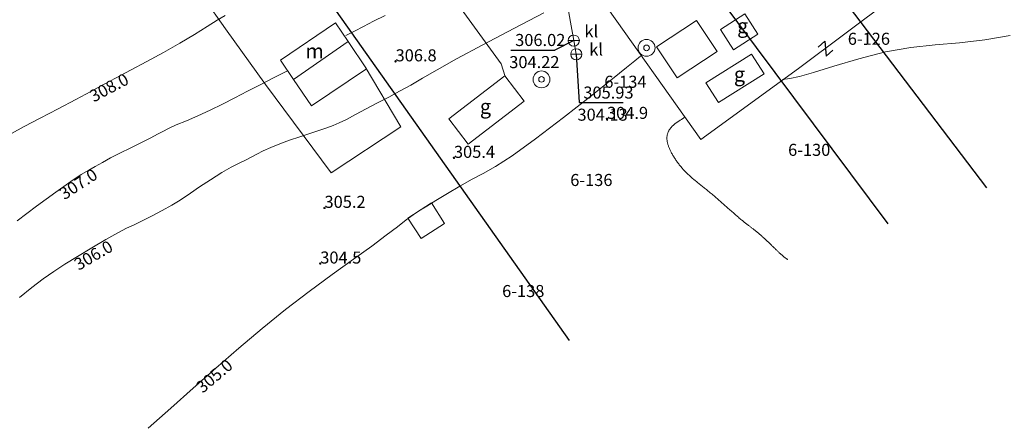
# Model space of a CAD drawing. Units: metres. Extents: x 7480711 to 7487228, y 5649077 to 5652328.
# Drawn here: x 7482266 to 7482389, y 5651185 to 5651236 of the extents above; entities that cross this region are included whole.
import ezdxf
from ezdxf.enums import TextEntityAlignment as Align

# ---------------------------------------------------------------- set-up
doc = ezdxf.new("R2010")
doc.units = ezdxf.units.M
doc.header["$MEASUREMENT"] = 0
for name, pattern in [('1', [0]), ('BGS', [0]), ('GPE', [0])]:
    doc.linetypes.add(name, pattern=pattern)
doc.layers.get('0').update_dxf_attribs({"color": 250, "lineweight": 100})
for name, color, linetype, lineweight in [('EBUOA', 7, 'Continuous', 18), ('EBUPP', 7, '1', 18), ('EDTTS', 7, 'Continuous', 25), ('EDZPD', 7, '1', 18), ('EDZTD', 4, 'Continuous', 18), ('SZAPM', 7, 'Continuous', 18), ('SZOPO', 7, 'BGS', 18), ('UKKOA', 23, 'Continuous', 18), ('UKKOC', 23, 'Continuous', 25), ('UKKPA', 23, '1', 18), ('UKKPOR', 23, '1', 18), ('WUKOS', 7, 'Continuous', 18), ('WWROH', 23, 'Continuous', 13), ('WWRPH', 23, '1', 13)]:
    doc.layers.add(name, color=color, linetype=linetype, lineweight=lineweight)
doc.styles.get("Standard").update_dxf_attribs({"font": 'txt', "width": 0.75})

# ---------------------------------------------------------------- blocks, each defined once
blk = doc.blocks.new('PRH')
for p, q in [((-0.5625, 0.75), (0.5625, 0.75)), ((0.5625, 0.75), (-0.5625, -0.75)), ((-0.5625, -0.75), (0.5625, -0.75))]:
    blk.add_line(p, q)
blk = doc.blocks.new('STD')
for radius in [1.05, 0.35]:
    blk.add_circle((0, 0), radius)
blk = doc.blocks.new('WSP')
blk.add_circle((0, 0), 0.09)
blk = doc.blocks.new('SZB')
blk.add_line((-0.7, 0), (0.7, 0))
blk.add_circle((0, 0), 0.7)

msp = doc.modelspace()

# ---------------------------------------------------------------- linework, layer by layer
at = {"layer": 'EBUPP', "linetype": '1'}
for p, q in [((7482350.587, 5651235.826), (7482345.6, 5651232.531)), ((7482353.151, 5651231.947), (7482350.587, 5651235.826)), ((7482353.567, 5651234.689), (7482356.596, 5651236.621)), ((7482356.596, 5651236.621), (7482358.209, 5651234.093)), ((7482298.828, 5651230.879), (7482305.679, 5651235.51)), ((7482305.679, 5651235.51), (7482307.232, 5651233.212)), ((7482355.181, 5651232.159), (7482353.567, 5651234.689)), ((7482358.209, 5651234.093), (7482355.181, 5651232.159)), ((7482307.232, 5651233.212), (7482300.452, 5651228.478)), ((7482309.533, 5651229.808), (7482307.232, 5651233.212)), ((7482345.6, 5651232.531), (7482348.164, 5651228.652)), ((7482300.452, 5651228.478), (7482298.828, 5651230.879)), ((7482348.164, 5651228.652), (7482353.151, 5651231.947)), ((7482357.433, 5651231.634), (7482351.745, 5651228.036)), ((7482358.985, 5651229.184), (7482357.433, 5651231.634)), ((7482302.683, 5651225.178), (7482309.533, 5651229.808)), ((7482300.452, 5651228.478), (7482302.683, 5651225.178)), ((7482319.789, 5651223.555), (7482326.725, 5651228.901)), ((7482326.725, 5651228.901), (7482329.129, 5651225.783)), ((7482353.319, 5651225.598), (7482358.985, 5651229.184)), ((7482351.745, 5651228.036), (7482353.319, 5651225.598)), ((7482329.129, 5651225.783), (7482322.193, 5651220.436)), ((7482322.193, 5651220.436), (7482319.789, 5651223.555)), ((7482314.683, 5651211.224), (7482317.621, 5651213.102)), ((7482317.621, 5651213.102), (7482319.249, 5651210.556)), ((7482316.311, 5651208.678), (7482314.683, 5651211.224)), ((7482319.249, 5651210.556), (7482316.311, 5651208.678))]:
    msp.add_line(p, q, dxfattribs=at)
at = {"layer": 'EDZPD', "linetype": 'GPE', "lineweight": 25}
for p, q in [((7482321.139, 5651281.909), (7482374.37, 5651210.495)), ((7482284.487, 5651267.124), (7482334.734, 5651195.979)), ((7482347.86, 5651266.05), (7482386.66, 5651215.002))]:
    msp.add_line(p, q, dxfattribs=at)
at = {"layer": 'SZOPO', "linetype": 'BGS'}
for p, q in [((7482280.559, 5651250.924), (7482292.003, 5651234.788)), ((7482351.103, 5651221.007), (7482337.115, 5651240.791)), ((7482376.62, 5651239.846), (7482363.263, 5651229.828)), ((7482321.301, 5651237.263), (7482326.278, 5651230.395)), ((7482292.003, 5651234.788), (7482296.96, 5651227.827)), ((7482313.821, 5651222.587), (7482309.362, 5651230.047)), ((7482326.278, 5651230.395), (7482326.782, 5651228.82)), ((7482363.263, 5651229.828), (7482351.103, 5651221.007)), ((7482296.96, 5651227.827), (7482305.145, 5651216.831)), ((7482305.145, 5651216.831), (7482313.821, 5651222.587))]:
    msp.add_line(p, q, dxfattribs=at)
at = {"layer": 'UKKOC'}
for p, q in [((7482335.318, 5651233.298), (7482332.969, 5651232.133)), ((7482327.486, 5651232.127), (7482332.969, 5651232.133)), ((7482335.63, 5651231.599), (7482335.973, 5651225.585)), ((7482335.973, 5651225.585), (7482341.455, 5651225.591))]:
    msp.add_line(p, q, dxfattribs=at)
at = {"layer": 'UKKPOR', "linetype": '1'}
for p, q in [((7482333.373, 5651244.128), (7482335.316, 5651233.301)), ((7482335.63, 5651231.599), (7482335.318, 5651233.298))]:
    msp.add_line(p, q, dxfattribs=at)
at = {"layer": 'WWRPH', "linetype": '1'}
for p, q in [((7482289.7, 5651235.053), (7482290.967, 5651235.849)), ((7482290.967, 5651235.849), (7482291.931, 5651236.443)), ((7482311.84, 5651236.441), (7482310.405, 5651235.703)), ((7482327.862, 5651234.826), (7482331.596, 5651236.776)), ((7482288.134, 5651234.08), (7482289.7, 5651235.053)), ((7482309.153, 5651235.065), (7482308.023, 5651234.492)), ((7482310.405, 5651235.703), (7482309.153, 5651235.065)), ((7482323.985, 5651232.785), (7482327.862, 5651234.826)), ((7482286.314, 5651232.99), (7482288.134, 5651234.08)), ((7482308.023, 5651234.492), (7482306.954, 5651233.953)), ((7482386.437, 5651233.403), (7482383.282, 5651233.019)), ((7482389.595, 5651233.941), (7482386.437, 5651233.403)), ((7482284.292, 5651231.843), (7482286.314, 5651232.99)), ((7482320.711, 5651231.017), (7482323.985, 5651232.785)), ((7482377.249, 5651232.45), (7482374.076, 5651231.89)), ((7482380.267, 5651232.763), (7482377.249, 5651232.45)), ((7482383.282, 5651233.019), (7482380.267, 5651232.763)), ((7482282.193, 5651230.702), (7482284.292, 5651231.843)), ((7482318.31, 5651229.664), (7482320.711, 5651231.017)), ((7482342.921, 5651230.791), (7482343.625, 5651231.368)), ((7482370.774, 5651231.038), (7482367.679, 5651230.106)), ((7482374.076, 5651231.89), (7482370.774, 5651231.038)), ((7482278.401, 5651228.678), (7482280.178, 5651229.627)), ((7482280.178, 5651229.627), (7482282.193, 5651230.702)), ((7482316.514, 5651228.62), (7482318.31, 5651229.664)), ((7482340.143, 5651228.561), (7482341.875, 5651229.945)), ((7482341.875, 5651229.945), (7482342.921, 5651230.791)), ((7482367.679, 5651230.106), (7482365.154, 5651229.329)), ((7482276.824, 5651227.827), (7482278.401, 5651228.678)), ((7482298.025, 5651228.693), (7482296.369, 5651227.859)), ((7482299.696, 5651229.528), (7482298.025, 5651228.693)), ((7482315.029, 5651227.764), (7482316.514, 5651228.62)), ((7482337.433, 5651226.41), (7482340.143, 5651228.561)), ((7482362.212, 5651228.605), (7482361.301, 5651228.469)), ((7482363.404, 5651228.854), (7482362.212, 5651228.605)), ((7482365.154, 5651229.329), (7482363.404, 5651228.854)), ((7482275.221, 5651226.964), (7482276.824, 5651227.827)), ((7482296.369, 5651227.859), (7482294.74, 5651227.028)), ((7482313.645, 5651227.002), (7482315.029, 5651227.764)), ((7482271.17, 5651224.833), (7482273.358, 5651225.977)), ((7482273.358, 5651225.977), (7482275.221, 5651226.964)), ((7482293.152, 5651226.203), (7482291.6, 5651225.4)), ((7482294.74, 5651227.028), (7482293.152, 5651226.203)), ((7482310.917, 5651225.554), (7482312.293, 5651226.282)), ((7482312.293, 5651226.282), (7482313.645, 5651227.002)), ((7482334.019, 5651223.732), (7482337.433, 5651226.41)), ((7482268.926, 5651223.659), (7482271.17, 5651224.833)), ((7482291.6, 5651225.4), (7482290.072, 5651224.64)), ((7482308.17, 5651224.093), (7482309.508, 5651224.804)), ((7482309.508, 5651224.804), (7482310.917, 5651225.554)), ((7482266.931, 5651222.599), (7482268.926, 5651223.659)), ((7482288.561, 5651223.947), (7482287.119, 5651223.335)), ((7482290.072, 5651224.64), (7482288.561, 5651223.947)), ((7482306.144, 5651223.06), (7482307.027, 5651223.496)), ((7482307.027, 5651223.496), (7482308.17, 5651224.093)), ((7482330.542, 5651221.071), (7482334.019, 5651223.732)), ((7482348.696, 5651223.503), (7482348.63, 5651223.461)), ((7482348.762, 5651223.546), (7482348.696, 5651223.503)), ((7482348.829, 5651223.588), (7482348.762, 5651223.546)), ((7482348.896, 5651223.631), (7482348.829, 5651223.588)), ((7482348.963, 5651223.673), (7482348.896, 5651223.631)), ((7482349.03, 5651223.715), (7482348.963, 5651223.673)), ((7482265.378, 5651221.743), (7482266.931, 5651222.599)), ((7482284.88, 5651222.375), (7482284.18, 5651222.011)), ((7482285.855, 5651222.809), (7482284.88, 5651222.375)), ((7482287.119, 5651223.335), (7482285.855, 5651222.809)), ((7482303.621, 5651222.115), (7482304.598, 5651222.438)), ((7482304.598, 5651222.438), (7482305.392, 5651222.732)), ((7482305.392, 5651222.732), (7482306.144, 5651223.06)), ((7482347.255, 5651222.291), (7482347.219, 5651222.238)), ((7482347.294, 5651222.344), (7482347.255, 5651222.291)), ((7482347.334, 5651222.396), (7482347.294, 5651222.344)), ((7482347.376, 5651222.448), (7482347.334, 5651222.396)), ((7482347.42, 5651222.499), (7482347.376, 5651222.448)), ((7482347.465, 5651222.549), (7482347.42, 5651222.499)), ((7482347.513, 5651222.599), (7482347.465, 5651222.549)), ((7482347.561, 5651222.648), (7482347.513, 5651222.599)), ((7482347.611, 5651222.696), (7482347.561, 5651222.648)), ((7482347.663, 5651222.744), (7482347.611, 5651222.696)), ((7482347.716, 5651222.792), (7482347.663, 5651222.744)), ((7482347.77, 5651222.839), (7482347.716, 5651222.792)), ((7482347.826, 5651222.886), (7482347.77, 5651222.839)), ((7482347.882, 5651222.932), (7482347.826, 5651222.886)), ((7482347.94, 5651222.978), (7482347.882, 5651222.932)), ((7482347.999, 5651223.023), (7482347.94, 5651222.978)), ((7482348.058, 5651223.068), (7482347.999, 5651223.023)), ((7482348.119, 5651223.113), (7482348.058, 5651223.068)), ((7482348.18, 5651223.157), (7482348.119, 5651223.113)), ((7482348.243, 5651223.201), (7482348.18, 5651223.157)), ((7482348.306, 5651223.245), (7482348.243, 5651223.201)), ((7482348.369, 5651223.288), (7482348.306, 5651223.245)), ((7482348.434, 5651223.332), (7482348.369, 5651223.288)), ((7482348.498, 5651223.375), (7482348.434, 5651223.332)), ((7482348.564, 5651223.418), (7482348.498, 5651223.375)), ((7482348.63, 5651223.461), (7482348.564, 5651223.418)), ((7482282.707, 5651221.197), (7482281.547, 5651220.624)), ((7482283.535, 5651221.644), (7482282.707, 5651221.197)), ((7482284.18, 5651222.011), (7482283.535, 5651221.644)), ((7482299.971, 5651220.917), (7482301.239, 5651221.35)), ((7482301.239, 5651221.35), (7482302.479, 5651221.751)), ((7482302.479, 5651221.751), (7482303.621, 5651222.115)), ((7482327.644, 5651218.967), (7482330.542, 5651221.071)), ((7482346.905, 5651221.27), (7482346.903, 5651221.202)), ((7482346.903, 5651221.202), (7482346.904, 5651221.132)), ((7482346.904, 5651221.132), (7482346.906, 5651221.062)), ((7482346.909, 5651221.337), (7482346.905, 5651221.27)), ((7482346.906, 5651221.062), (7482346.911, 5651220.99)), ((7482346.915, 5651221.404), (7482346.909, 5651221.337)), ((7482346.923, 5651221.469), (7482346.915, 5651221.404)), ((7482346.934, 5651221.534), (7482346.923, 5651221.469)), ((7482346.946, 5651221.597), (7482346.934, 5651221.534)), ((7482346.96, 5651221.66), (7482346.946, 5651221.597)), ((7482346.977, 5651221.721), (7482346.96, 5651221.66)), ((7482346.996, 5651221.782), (7482346.977, 5651221.721)), ((7482347.016, 5651221.842), (7482346.996, 5651221.782)), ((7482347.039, 5651221.901), (7482347.016, 5651221.842)), ((7482347.064, 5651221.959), (7482347.039, 5651221.901)), ((7482347.091, 5651222.016), (7482347.064, 5651221.959)), ((7482347.12, 5651222.073), (7482347.091, 5651222.016)), ((7482347.151, 5651222.129), (7482347.12, 5651222.073)), ((7482347.184, 5651222.184), (7482347.151, 5651222.129)), ((7482347.219, 5651222.238), (7482347.184, 5651222.184)), ((7482280.194, 5651219.973), (7482278.845, 5651219.311)), ((7482281.547, 5651220.624), (7482280.194, 5651219.973)), ((7482296.683, 5651219.581), (7482297.628, 5651220.017)), ((7482297.628, 5651220.017), (7482298.744, 5651220.467)), ((7482298.744, 5651220.467), (7482299.971, 5651220.917)), ((7482346.911, 5651220.99), (7482346.918, 5651220.917)), ((7482346.918, 5651220.917), (7482346.928, 5651220.843)), ((7482346.928, 5651220.843), (7482346.939, 5651220.768)), ((7482346.939, 5651220.768), (7482346.953, 5651220.692)), ((7482346.953, 5651220.692), (7482346.969, 5651220.614)), ((7482346.969, 5651220.614), (7482346.988, 5651220.536)), ((7482346.988, 5651220.536), (7482347.009, 5651220.456)), ((7482347.009, 5651220.456), (7482347.032, 5651220.375)), ((7482347.032, 5651220.375), (7482347.057, 5651220.292)), ((7482347.057, 5651220.292), (7482347.085, 5651220.208)), ((7482347.085, 5651220.208), (7482347.115, 5651220.124)), ((7482347.115, 5651220.124), (7482347.147, 5651220.037)), ((7482347.147, 5651220.037), (7482347.182, 5651219.95)), ((7482347.182, 5651219.95), (7482347.219, 5651219.861)), ((7482347.219, 5651219.861), (7482347.258, 5651219.772)), ((7482277.67, 5651218.698), (7482276.673, 5651218.143)), ((7482278.845, 5651219.311), (7482277.67, 5651218.698)), ((7482294.466, 5651218.426), (7482295.179, 5651218.784)), ((7482295.179, 5651218.784), (7482295.893, 5651219.169)), ((7482295.893, 5651219.169), (7482296.683, 5651219.581)), ((7482325.588, 5651217.635), (7482327.644, 5651218.967)), ((7482347.258, 5651219.772), (7482347.3, 5651219.681)), ((7482347.3, 5651219.681), (7482347.343, 5651219.589)), ((7482347.343, 5651219.589), (7482347.389, 5651219.496)), ((7482347.389, 5651219.496), (7482347.437, 5651219.402)), ((7482347.437, 5651219.402), (7482347.487, 5651219.308)), ((7482347.487, 5651219.308), (7482347.539, 5651219.213)), ((7482347.539, 5651219.213), (7482347.592, 5651219.117)), ((7482347.592, 5651219.117), (7482347.648, 5651219.021)), ((7482347.648, 5651219.021), (7482347.705, 5651218.924)), ((7482347.705, 5651218.924), (7482347.764, 5651218.828)), ((7482347.764, 5651218.828), (7482347.825, 5651218.731)), ((7482347.825, 5651218.731), (7482347.887, 5651218.634)), ((7482347.887, 5651218.634), (7482347.951, 5651218.536)), ((7482275.797, 5651217.641), (7482274.973, 5651217.175)), ((7482276.673, 5651218.143), (7482275.797, 5651217.641)), ((7482291.514, 5651216.877), (7482292.715, 5651217.565)), ((7482292.715, 5651217.565), (7482293.672, 5651218.051)), ((7482293.672, 5651218.051), (7482294.466, 5651218.426)), ((7482324.054, 5651216.777), (7482325.588, 5651217.635)), ((7482347.951, 5651218.536), (7482348.017, 5651218.439)), ((7482348.017, 5651218.439), (7482348.084, 5651218.342)), ((7482348.084, 5651218.342), (7482348.152, 5651218.245)), ((7482348.152, 5651218.245), (7482348.222, 5651218.149)), ((7482348.222, 5651218.149), (7482348.293, 5651218.053)), ((7482348.293, 5651218.053), (7482348.365, 5651217.957)), ((7482348.365, 5651217.957), (7482348.438, 5651217.862)), ((7482348.438, 5651217.862), (7482348.513, 5651217.767)), ((7482348.513, 5651217.767), (7482348.589, 5651217.673)), ((7482348.589, 5651217.673), (7482348.665, 5651217.58)), ((7482348.665, 5651217.58), (7482348.743, 5651217.488)), ((7482348.743, 5651217.488), (7482348.822, 5651217.397)), ((7482348.822, 5651217.397), (7482348.901, 5651217.307)), ((7482274.038, 5651216.624), (7482272.751, 5651215.786)), ((7482274.973, 5651217.175), (7482274.038, 5651216.624)), ((7482290.113, 5651215.999), (7482291.514, 5651216.877)), ((7482322.67, 5651216.051), (7482324.054, 5651216.777)), ((7482348.901, 5651217.307), (7482348.982, 5651217.218)), ((7482348.982, 5651217.218), (7482349.062, 5651217.13)), ((7482349.062, 5651217.13), (7482349.144, 5651217.044)), ((7482349.144, 5651217.044), (7482349.227, 5651216.959)), ((7482349.227, 5651216.959), (7482349.31, 5651216.875)), ((7482349.31, 5651216.875), (7482349.394, 5651216.792)), ((7482349.394, 5651216.792), (7482349.479, 5651216.71)), ((7482349.479, 5651216.71), (7482349.564, 5651216.629)), ((7482349.564, 5651216.629), (7482349.651, 5651216.549)), ((7482349.651, 5651216.549), (7482349.738, 5651216.469)), ((7482349.738, 5651216.469), (7482349.826, 5651216.39)), ((7482349.826, 5651216.39), (7482349.916, 5651216.311)), ((7482349.916, 5651216.311), (7482350.006, 5651216.233)), ((7482350.006, 5651216.233), (7482350.097, 5651216.155)), ((7482350.097, 5651216.155), (7482350.189, 5651216.077)), ((7482272.751, 5651215.786), (7482270.88, 5651214.463)), ((7482287.617, 5651214.327), (7482288.735, 5651215.092)), ((7482288.735, 5651215.092), (7482290.113, 5651215.999)), ((7482319.597, 5651214.265), (7482321.157, 5651215.196)), ((7482321.157, 5651215.196), (7482322.67, 5651216.051)), ((7482350.189, 5651216.077), (7482350.282, 5651215.999)), ((7482350.282, 5651215.999), (7482350.376, 5651215.921)), ((7482350.376, 5651215.921), (7482350.471, 5651215.843)), ((7482350.471, 5651215.843), (7482350.568, 5651215.765)), ((7482350.568, 5651215.765), (7482350.665, 5651215.686)), ((7482350.665, 5651215.686), (7482350.763, 5651215.607)), ((7482350.763, 5651215.607), (7482350.863, 5651215.527)), ((7482350.863, 5651215.527), (7482350.964, 5651215.446)), ((7482350.964, 5651215.446), (7482351.066, 5651215.365)), ((7482351.066, 5651215.365), (7482351.17, 5651215.283)), ((7482351.17, 5651215.283), (7482351.275, 5651215.199)), ((7482351.275, 5651215.199), (7482351.381, 5651215.114)), ((7482351.381, 5651215.114), (7482351.488, 5651215.028)), ((7482351.488, 5651215.028), (7482351.598, 5651214.94)), ((7482351.598, 5651214.94), (7482351.708, 5651214.851)), ((7482270.88, 5651214.463), (7482268.492, 5651212.702)), ((7482286.162, 5651213.325), (7482286.838, 5651213.78)), ((7482286.838, 5651213.78), (7482287.617, 5651214.327)), ((7482318.166, 5651213.391), (7482319.597, 5651214.265)), ((7482351.708, 5651214.851), (7482351.821, 5651214.759)), ((7482351.821, 5651214.759), (7482351.934, 5651214.666)), ((7482351.934, 5651214.666), (7482352.049, 5651214.572)), ((7482352.049, 5651214.572), (7482352.166, 5651214.475)), ((7482352.166, 5651214.475), (7482352.284, 5651214.377)), ((7482352.284, 5651214.377), (7482352.403, 5651214.277)), ((7482352.403, 5651214.277), (7482352.523, 5651214.176)), ((7482352.523, 5651214.176), (7482352.645, 5651214.073)), ((7482352.645, 5651214.073), (7482352.767, 5651213.968)), ((7482352.767, 5651213.968), (7482352.891, 5651213.862)), ((7482352.891, 5651213.862), (7482353.016, 5651213.755)), ((7482353.016, 5651213.755), (7482353.141, 5651213.646)), ((7482268.492, 5651212.702), (7482266.058, 5651210.875)), ((7482284.118, 5651212.152), (7482285.31, 5651212.812)), ((7482285.31, 5651212.812), (7482286.162, 5651213.325)), ((7482316.128, 5651212.147), (7482317.021, 5651212.695)), ((7482317.021, 5651212.695), (7482318.166, 5651213.391)), ((7482353.141, 5651213.646), (7482353.267, 5651213.537)), ((7482353.267, 5651213.537), (7482353.394, 5651213.426)), ((7482353.394, 5651213.426), (7482353.52, 5651213.315)), ((7482353.52, 5651213.315), (7482353.648, 5651213.204)), ((7482353.648, 5651213.204), (7482353.775, 5651213.092)), ((7482353.775, 5651213.092), (7482353.902, 5651212.98)), ((7482353.902, 5651212.98), (7482354.028, 5651212.868)), ((7482354.028, 5651212.868), (7482354.154, 5651212.757)), ((7482354.154, 5651212.757), (7482354.28, 5651212.646)), ((7482354.28, 5651212.646), (7482354.405, 5651212.535)), ((7482354.405, 5651212.535), (7482354.529, 5651212.426)), ((7482281.523, 5651210.816), (7482282.772, 5651211.443)), ((7482282.772, 5651211.443), (7482284.118, 5651212.152)), ((7482314.458, 5651210.986), (7482315.327, 5651211.62)), ((7482315.327, 5651211.62), (7482316.128, 5651212.147)), ((7482354.529, 5651212.426), (7482354.653, 5651212.317)), ((7482354.653, 5651212.317), (7482354.775, 5651212.209)), ((7482354.775, 5651212.209), (7482354.896, 5651212.103)), ((7482354.896, 5651212.103), (7482355.015, 5651211.998)), ((7482355.015, 5651211.998), (7482355.133, 5651211.894)), ((7482355.133, 5651211.894), (7482355.25, 5651211.793)), ((7482355.25, 5651211.793), (7482355.364, 5651211.693)), ((7482355.364, 5651211.693), (7482355.477, 5651211.595)), ((7482355.477, 5651211.595), (7482355.588, 5651211.5)), ((7482355.588, 5651211.5), (7482355.697, 5651211.406)), ((7482355.697, 5651211.406), (7482355.803, 5651211.315)), ((7482355.803, 5651211.315), (7482355.907, 5651211.227)), ((7482279.662, 5651209.947), (7482280.545, 5651210.358)), ((7482280.545, 5651210.358), (7482281.523, 5651210.816)), ((7482311.989, 5651209.077), (7482313.38, 5651210.151)), ((7482313.38, 5651210.151), (7482314.458, 5651210.986)), ((7482355.907, 5651211.227), (7482356.009, 5651211.141)), ((7482356.009, 5651211.141), (7482356.108, 5651211.058)), ((7482356.108, 5651211.058), (7482356.205, 5651210.978)), ((7482356.205, 5651210.978), (7482356.299, 5651210.901)), ((7482356.299, 5651210.901), (7482356.39, 5651210.827)), ((7482356.39, 5651210.827), (7482356.479, 5651210.755)), ((7482356.479, 5651210.755), (7482356.566, 5651210.686)), ((7482356.566, 5651210.686), (7482356.651, 5651210.619)), ((7482356.651, 5651210.619), (7482356.733, 5651210.554)), ((7482356.733, 5651210.554), (7482356.814, 5651210.491)), ((7482356.814, 5651210.491), (7482356.894, 5651210.429)), ((7482356.894, 5651210.429), (7482356.971, 5651210.369)), ((7482356.971, 5651210.369), (7482357.048, 5651210.311)), ((7482357.048, 5651210.311), (7482357.123, 5651210.253)), ((7482357.123, 5651210.253), (7482357.197, 5651210.197)), ((7482357.197, 5651210.197), (7482357.269, 5651210.142)), ((7482357.269, 5651210.142), (7482357.341, 5651210.087)), ((7482357.341, 5651210.087), (7482357.412, 5651210.033)), ((7482357.412, 5651210.033), (7482357.483, 5651209.979)), ((7482277.123, 5651208.569), (7482278.597, 5651209.401)), ((7482278.597, 5651209.401), (7482279.662, 5651209.947)), ((7482310.181, 5651207.729), (7482311.989, 5651209.077)), ((7482357.483, 5651209.979), (7482357.553, 5651209.926)), ((7482357.553, 5651209.926), (7482357.622, 5651209.873)), ((7482357.622, 5651209.873), (7482357.691, 5651209.82)), ((7482357.691, 5651209.82), (7482357.76, 5651209.767)), ((7482357.76, 5651209.767), (7482357.829, 5651209.714)), ((7482357.829, 5651209.714), (7482357.897, 5651209.66)), ((7482357.897, 5651209.66), (7482357.966, 5651209.606)), ((7482357.966, 5651209.606), (7482358.036, 5651209.551)), ((7482358.036, 5651209.551), (7482358.105, 5651209.494)), ((7482358.105, 5651209.494), (7482358.176, 5651209.437)), ((7482358.176, 5651209.437), (7482358.247, 5651209.378)), ((7482358.247, 5651209.378), (7482358.319, 5651209.317)), ((7482358.319, 5651209.317), (7482358.392, 5651209.255)), ((7482358.392, 5651209.255), (7482358.467, 5651209.191)), ((7482358.467, 5651209.191), (7482358.542, 5651209.125)), ((7482358.542, 5651209.125), (7482358.618, 5651209.058)), ((7482358.618, 5651209.058), (7482358.695, 5651208.99)), ((7482358.695, 5651208.99), (7482358.772, 5651208.92)), ((7482358.772, 5651208.92), (7482358.851, 5651208.849)), ((7482358.851, 5651208.849), (7482358.93, 5651208.777)), ((7482275.358, 5651207.526), (7482277.123, 5651208.569)), ((7482307.895, 5651206.088), (7482310.181, 5651207.729)), ((7482358.93, 5651208.777), (7482359.009, 5651208.703)), ((7482359.009, 5651208.703), (7482359.09, 5651208.629)), ((7482359.09, 5651208.629), (7482359.17, 5651208.553)), ((7482359.17, 5651208.553), (7482359.251, 5651208.477)), ((7482359.251, 5651208.477), (7482359.332, 5651208.401)), ((7482359.332, 5651208.401), (7482359.413, 5651208.323)), ((7482359.413, 5651208.323), (7482359.494, 5651208.246)), ((7482359.494, 5651208.246), (7482359.575, 5651208.168)), ((7482359.575, 5651208.168), (7482359.656, 5651208.091)), ((7482359.656, 5651208.091), (7482359.736, 5651208.013)), ((7482359.736, 5651208.013), (7482359.816, 5651207.936)), ((7482359.816, 5651207.936), (7482359.895, 5651207.859)), ((7482359.895, 5651207.859), (7482359.973, 5651207.783)), ((7482359.973, 5651207.783), (7482360.051, 5651207.707)), ((7482360.051, 5651207.707), (7482360.127, 5651207.633)), ((7482360.127, 5651207.633), (7482360.202, 5651207.56)), ((7482271.995, 5651205.468), (7482273.567, 5651206.441)), ((7482273.567, 5651206.441), (7482275.358, 5651207.526)), ((7482360.202, 5651207.56), (7482360.277, 5651207.487)), ((7482360.277, 5651207.487), (7482360.349, 5651207.417)), ((7482360.349, 5651207.417), (7482360.421, 5651207.347)), ((7482360.421, 5651207.347), (7482360.49, 5651207.28)), ((7482360.49, 5651207.28), (7482360.558, 5651207.214)), ((7482360.558, 5651207.214), (7482360.625, 5651207.15)), ((7482360.625, 5651207.15), (7482360.689, 5651207.089)), ((7482360.689, 5651207.089), (7482360.751, 5651207.029)), ((7482360.751, 5651207.029), (7482360.812, 5651206.971)), ((7482360.812, 5651206.971), (7482360.871, 5651206.916)), ((7482360.871, 5651206.916), (7482360.927, 5651206.862)), ((7482360.927, 5651206.862), (7482360.982, 5651206.812)), ((7482360.982, 5651206.812), (7482361.034, 5651206.763)), ((7482361.034, 5651206.763), (7482361.085, 5651206.717)), ((7482361.085, 5651206.717), (7482361.133, 5651206.673)), ((7482361.133, 5651206.673), (7482361.179, 5651206.632)), ((7482361.179, 5651206.632), (7482361.223, 5651206.593)), ((7482361.223, 5651206.593), (7482361.266, 5651206.556)), ((7482361.266, 5651206.556), (7482361.306, 5651206.521)), ((7482361.306, 5651206.521), (7482361.345, 5651206.488)), ((7482361.345, 5651206.488), (7482361.382, 5651206.457)), ((7482361.382, 5651206.457), (7482361.418, 5651206.427)), ((7482361.418, 5651206.427), (7482361.452, 5651206.399)), ((7482361.452, 5651206.399), (7482361.485, 5651206.373)), ((7482361.485, 5651206.373), (7482361.517, 5651206.348)), ((7482361.517, 5651206.348), (7482361.548, 5651206.324)), ((7482270.633, 5651204.586), (7482271.995, 5651205.468)), ((7482305.245, 5651204.19), (7482307.895, 5651206.088)), ((7482361.548, 5651206.324), (7482361.577, 5651206.302)), ((7482361.577, 5651206.302), (7482361.605, 5651206.281)), ((7482361.605, 5651206.281), (7482361.633, 5651206.261)), ((7482361.633, 5651206.261), (7482361.659, 5651206.242)), ((7482361.659, 5651206.242), (7482361.685, 5651206.224)), ((7482361.685, 5651206.224), (7482361.71, 5651206.207)), ((7482361.71, 5651206.207), (7482361.734, 5651206.19)), ((7482361.734, 5651206.19), (7482361.757, 5651206.175)), ((7482361.757, 5651206.175), (7482361.78, 5651206.16)), ((7482361.78, 5651206.16), (7482361.802, 5651206.145)), ((7482361.802, 5651206.145), (7482361.824, 5651206.131)), ((7482361.824, 5651206.131), (7482361.846, 5651206.118)), ((7482361.846, 5651206.118), (7482361.867, 5651206.105)), ((7482361.867, 5651206.105), (7482361.888, 5651206.092)), ((7482361.888, 5651206.092), (7482361.909, 5651206.079)), ((7482361.909, 5651206.079), (7482361.93, 5651206.067)), ((7482269.321, 5651203.665), (7482270.633, 5651204.586)), ((7482302.385, 5651202.089), (7482305.245, 5651204.19)), ((7482267.9, 5651202.581), (7482269.321, 5651203.665)), ((7482266.362, 5651201.346), (7482267.9, 5651202.581)), ((7482299.466, 5651199.834), (7482302.385, 5651202.089)), ((7482296.553, 5651197.469), (7482299.466, 5651199.834)), ((7482293.659, 5651195.03), (7482296.553, 5651197.469)), ((7482290.798, 5651192.553), (7482293.659, 5651195.03)), ((7482287.972, 5651190.062), (7482290.798, 5651192.553)), ((7482285.17, 5651187.563), (7482287.972, 5651190.062)), ((7482282.381, 5651185.061), (7482285.17, 5651187.563))]:
    msp.add_line(p, q, dxfattribs=at)

# ---------------------------------------------------------------- block references
at = {"layer": 'EDTTS', "rotation": 40.91438039195359}
msp.add_blockref('PRH', (7482366.633, 5651232.301), dxfattribs=at)
at = {"layer": 'SZAPM', "rotation": 0.06096990858002127}
msp.add_blockref('STD', (7482344.37, 5651232.398), dxfattribs=at)
at = {"layer": 'SZAPM'}
msp.add_blockref('STD', (7482331.299, 5651228.477), dxfattribs=at)
at = {"layer": 'UKKPA'}
for p in [(7482335.316, 5651233.301), (7482335.63, 5651231.599)]:
    msp.add_blockref('SZB', p, dxfattribs=at)
at = {"layer": 'WUKOS'}
for p in [(7482313.146, 5651230.721), (7482339.446, 5651223.561), (7482320.406, 5651218.711), (7482304.306, 5651212.491), (7482303.776, 5651205.561)]:
    msp.add_blockref('WSP', p, dxfattribs=at)

# ---------------------------------------------------------------- texts
at = {"layer": 'EBUOA', "oblique": 15}
for rotation, p in [(0.06204, (7482356.327, 5651234.908)), (0.06223, (7482355.927, 5651228.889))]:
    msp.add_text('g', height=1.8, rotation=rotation, dxfattribs=at).set_placement(p, align=Align.MIDDLE)
msp.add_text('m', height=1.8, dxfattribs=at).set_placement((7482301.939, 5651231.101))
msp.add_text('g', height=1.8, dxfattribs=at).set_placement((7482323.637, 5651226.004), align=Align.TOP_LEFT)
at = {"layer": 'EDZTD', "oblique": 15}
for s, rotation, p in [('6-126', 0.06359, (7482369.4, 5651234.275)), ('6-134', 0.06075, (7482339.113, 5651228.932)), ('6-130', 0.06307, (7482361.975, 5651220.457)), ('6-136', 0.06122, (7482334.877, 5651216.708)), ('6-138', 0.06163, (7482326.403, 5651202.889))]:
    msp.add_text(s, height=1.5, rotation=rotation, dxfattribs=at).set_placement(p, align=Align.TOP_LEFT)
at = {"layer": 'UKKOA', "oblique": 15}
for rotation, p in [(0.06029, (7482336.64, 5651233.701)), (0.06053, (7482337.24, 5651231.445))]:
    msp.add_text('kl', height=1.5, rotation=rotation, dxfattribs=at).set_placement(p)
at = {"layer": 'UKKOC', "oblique": 15}
for s, rotation, p in [('306.02', 0.06015, (7482328.02, 5651234.128)), ('304.22', 0.06015, (7482327.286, 5651231.377)), ('305.93', 0.06302, (7482336.506, 5651227.586)), ('304.13', 0.06302, (7482335.772, 5651224.835))]:
    msp.add_text(s, height=1.5, rotation=rotation, dxfattribs=at).set_placement(p, align=Align.TOP_LEFT)
at = {"layer": 'WUKOS', "lineweight": 15, "oblique": 15}
for s, p in [('306.8', (7482313.146, 5651230.721)), ('304.9', (7482339.446, 5651223.561)), ('305.4', (7482320.406, 5651218.711)), ('305.2', (7482304.306, 5651212.491)), ('304.5', (7482303.776, 5651205.561))]:
    msp.add_text(s, height=1.5, dxfattribs=at).set_placement(p)
at = {"layer": 'WWROH', "oblique": 15}
for s, rotation, p in [('308.0', 27.98, (7482274.896, 5651226.921)), ('307.0', 33.15001, (7482271.136, 5651214.691)), ('306.0', 30.2, (7482272.976, 5651205.951)), ('305.0', 40.19, (7482288.171, 5651190.496))]:
    msp.add_text(s, height=1.5, rotation=rotation, dxfattribs=at).set_placement(p, align=Align.TOP_LEFT)

doc.saveas('drawing.dxf')
